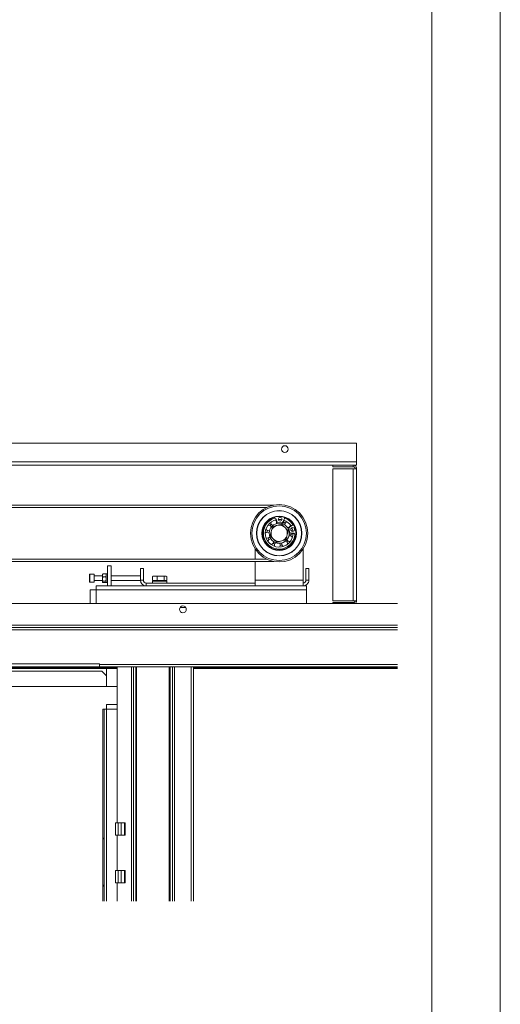
# Paper-space layout 'Sheet2' of a CAD drawing. Units: millimetres. Extents: x 0 to 420, y 0 to 297.
# Drawn here: x 374 to 420, y 54 to 148 of the extents above; entities that cross this region are included whole.
import ezdxf

# ---------------------------------------------------------------- set-up
doc = ezdxf.new("R2010")
doc.units = ezdxf.units.MM

# ---------------------------------------------------------------- blocks, each defined once
blk = doc.blocks.new('SW_HATCH_3')
at = {"color": 0, "linetype": 'Continuous', "lineweight": 18}
for p, q in [((-88.493, 28.25), (-88.735, 28.008)), ((-95.446, 25.788), (-95.474, 25.76)), ((-92.11, 24.633), (-92.41, 24.333)), ((0, 0), (-0.136, -0.136)), ((0, -4.49), (-0.136, -4.626))]:
    blk.add_line(p, q, dxfattribs=at)

psp = doc.layouts.new('Sheet2')

# ---------------------------------------------------------------- linework, layer by layer
at = {"color": 7, "linetype": 'Continuous', "lineweight": 18}
for p, q in [((420.0003, 296.9972), (420.0003, 0.0005)), ((413.5003, 291.9972), (413.5003, 5.0005)), ((406.3462, 107.4205), (283.6189, 107.4205)), ((406.3462, 107.4205), (406.3462, 105.6478)), ((406.3462, 105.6478), (283.6189, 105.6478)), ((406.3462, 105.3296), (283.6189, 105.3296)), ((404.0734, 105.3296), (404.0734, 105.1933)), ((406.028, 105.1933), (404.0734, 105.1933)), ((404.0734, 105.0115), (406.028, 105.0115)), ((404.0734, 92.466), (404.0734, 105.0115)), ((406.028, 105.1933), (406.028, 105.3296)), ((406.028, 105.0115), (406.028, 92.466)), ((406.028, 105.0115), (406.3462, 105.0115)), ((406.3462, 105.6478), (406.3462, 105.3296)), ((406.3462, 105.0115), (406.3462, 92.466)), ((398.4867, 101.5569), (293.4329, 101.5569)), ((397.7937, 101.3296), (294.1259, 101.3296)), ((398.7659, 100.016), (398.7389, 100.1577)), ((399.4734, 100.2808), (399.373, 99.9933)), ((398.7299, 99.6077), (398.3555, 99.5099)), ((398.7722, 99.9918), (398.7185, 99.9804)), ((398.8444, 99.6377), (398.7299, 99.6077)), ((399.2037, 99.8715), (398.9469, 99.8681)), ((399.4907, 99.4602), (399.2188, 99.7355)), ((399.5739, 99.376), (399.4907, 99.4602)), ((399.9627, 99.0382), (399.9148, 99.2906)), ((399.9624, 99.4506), (399.9521, 99.4678)), ((400.0004, 99.4807), (400.2621, 99.6364)), ((398.2217, 99.0226), (398.1193, 98.6495)), ((398.253, 99.1367), (398.2217, 99.0226)), ((398.3912, 98.3742), (398.4744, 98.29)), ((398.4744, 98.29), (398.7463, 98.0147)), ((399.2352, 98.1424), (399.6096, 98.2403)), ((399.712, 98.6134), (399.7433, 98.7276)), ((399.7433, 98.7276), (399.8458, 99.1007)), ((400.288, 98.8922), (400.1437, 98.8903)), ((396.7098, 97.3675), (396.7098, 96.4205)), ((399.0817, 97.7431), (399.1646, 97.7534)), ((399.1207, 98.1125), (399.2352, 98.1424)), ((399.1646, 97.7534), (399.2466, 97.7698)), ((401.2553, 97.3675), (401.2553, 94.4206)), ((397.7937, 96.4205), (298.9897, 96.4205)), ((398.4867, 96.1933), (293.4329, 96.1933)), ((383.028, 95.7842), (382.6643, 95.7842)), ((382.6643, 95.7842), (382.6643, 93.8751)), ((383.028, 93.8751), (383.028, 95.7842)), ((385.8007, 95.5115), (386.0734, 95.5115)), ((385.8007, 94.4206), (385.8007, 95.5115)), ((386.0734, 94.4206), (386.0734, 95.5115)), ((396.7098, 96.1933), (396.7098, 94.4206)), ((401.8007, 95.5115), (401.528, 95.5115)), ((401.528, 95.5115), (401.528, 94.4206)), ((401.8007, 95.5115), (401.8007, 94.4206)), ((380.9855, 94.9887), (380.9469, 94.9501)), ((380.9469, 94.9501), (380.9469, 94.2756)), ((381.4014, 94.9887), (380.9855, 94.9887)), ((380.9855, 94.9887), (380.9855, 94.2393)), ((381.4014, 94.9887), (381.4014, 94.2393)), ((382.1916, 94.8296), (381.4014, 94.8296)), ((382.2069, 94.9902), (382.1916, 94.9636)), ((382.1916, 94.2411), (382.1916, 94.9636)), ((382.5214, 95.0163), (382.2254, 95.0163)), ((382.5214, 94.7482), (382.2254, 94.7482)), ((382.5552, 94.9636), (382.5399, 94.9902)), ((382.5553, 95.0205), (382.5552, 94.9636)), ((382.5552, 94.2411), (382.5552, 94.9636)), ((382.6643, 95.0205), (382.5553, 95.0205)), ((382.5553, 94.1842), (382.5553, 95.0205)), ((385.8007, 94.8296), (383.028, 94.8296)), ((386.9914, 94.7875), (386.9476, 94.7641)), ((386.9476, 94.3842), (386.9476, 94.7641)), ((387.0381, 94.8115), (386.9906, 94.7893)), ((387.0476, 94.8115), (387.0381, 94.8115)), ((388.1996, 94.8115), (387.0476, 94.8115)), ((387.3893, 94.3842), (387.3893, 94.7641)), ((388.0606, 94.3842), (388.0606, 94.7641)), ((388.2472, 94.7893), (388.1996, 94.8115)), ((388.2901, 94.3842), (388.2901, 94.7641)), ((380.9469, 94.2756), (380.9469, 94.2546)), ((380.9469, 94.2546), (380.9855, 94.216)), ((380.9855, 94.2393), (380.9855, 94.216)), ((380.9855, 94.216), (381.4014, 94.216)), ((381.4014, 94.3751), (382.1916, 94.3751)), ((381.4014, 94.2393), (381.4014, 94.216)), ((381.5734, 93.8751), (381.5734, 93.5115)), ((401.5734, 93.8751), (381.5734, 93.8751)), ((382.1916, 94.2411), (382.2069, 94.2146)), ((382.5214, 94.3343), (382.2254, 94.3343)), ((382.5214, 94.1884), (382.2254, 94.1884)), ((382.5399, 94.2146), (382.5552, 94.2411)), ((382.5552, 94.2411), (382.5553, 94.1842)), ((382.5553, 94.1842), (382.6643, 94.1842)), ((383.028, 94.3751), (385.8026, 94.3751)), ((386.0734, 94.4206), (385.8007, 94.4206)), ((386.3462, 94.1478), (386.3462, 93.8751)), ((386.3462, 94.1478), (396.7098, 94.1478)), ((386.9371, 94.3296), (386.9371, 94.1478)), ((388.3007, 94.3296), (386.9371, 94.3296)), ((387.1685, 94.3842), (386.9476, 94.3842)), ((387.028, 94.3842), (387.028, 94.3296)), ((387.3893, 94.3842), (387.1685, 94.3842)), ((387.7249, 94.3842), (387.3893, 94.3842)), ((388.0606, 94.3842), (387.7249, 94.3842)), ((388.1754, 94.3842), (388.0606, 94.3842)), ((388.2901, 94.3842), (388.1754, 94.3842)), ((388.2098, 94.3296), (388.2098, 94.3842)), ((388.3007, 94.1478), (388.3007, 94.3296)), ((401.2553, 94.4206), (396.7098, 94.4206)), ((396.7098, 94.4206), (396.7098, 93.8751)), ((401.2553, 94.4206), (401.2553, 93.8751)), ((401.528, 94.4206), (401.8007, 94.4206)), ((401.5734, 93.8751), (401.5734, 93.5115)), ((381.028, 93.5115), (381.028, 92.1933)), ((381.5734, 93.5115), (381.028, 93.5115)), ((381.5734, 93.5115), (381.5734, 92.1933)), ((401.5734, 93.5115), (381.5734, 93.5115)), ((401.5734, 93.5115), (401.5734, 92.1933)), ((410.233, 92.1933), (287.5999, 92.1933)), ((404.0734, 92.466), (406.028, 92.466)), ((406.028, 92.2842), (404.0734, 92.2842)), ((404.0734, 92.1933), (404.0734, 92.2842)), ((406.028, 92.466), (406.3462, 92.466)), ((410.233, 89.9205), (287.5999, 89.9205)), ((287.5999, 86.466), (381.8916, 86.466)), ((383.5734, 86.0674), (287.5999, 86.0674)), ((381.8916, 86.4205), (381.8916, 86.466)), ((381.8916, 86.4205), (410.233, 86.4205)), ((381.8916, 86.1933), (381.8916, 86.4205)), ((381.8916, 86.1933), (383.5734, 86.1933)), ((384.9377, 86.1933), (383.5734, 86.1933)), ((383.5734, 71.3751), (383.5734, 86.1933)), ((385.1345, 86.1933), (384.9377, 86.1933)), ((385.1345, 86.1933), (385.2001, 86.1933)), ((385.2001, 86.1933), (388.7659, 86.1933)), ((388.5297, 63.9223), (388.5297, 86.1933)), ((388.6084, 86.1933), (388.6084, 63.9223)), ((388.8315, 86.1933), (388.7659, 86.1933)), ((389.0283, 86.1933), (388.8315, 86.1933)), ((388.8315, 86.1933), (388.8315, 63.9223)), ((389.0283, 63.9223), (389.0283, 86.1933)), ((389.0283, 86.1933), (390.6189, 86.1933)), ((390.6189, 86.1933), (390.6189, 63.9223)), ((390.8462, 86.1933), (390.6189, 86.1933)), ((390.8462, 86.1933), (410.233, 86.1933)), ((390.8462, 86.1933), (390.8462, 63.9223)), ((410.233, 86.0674), (390.8462, 86.0674)), ((383.5734, 86.0115), (287.5999, 86.0115)), ((382.1189, 85.7842), (369.028, 85.7842)), ((382.5734, 85.3296), (382.1189, 85.7842)), ((382.5734, 86.0115), (382.5734, 85.3296)), ((382.5734, 84.3296), (382.5734, 85.3296)), ((410.233, 86.0115), (390.8462, 86.0115)), ((383.5734, 84.3296), (287.5999, 84.3296)), ((383.5734, 82.6024), (382.5825, 82.6024)), ((382.5825, 82.1478), (382.5825, 82.6024)), ((382.3462, 82.1478), (382.2098, 82.1478)), ((382.2098, 63.9223), (382.2098, 82.1478)), ((382.3462, 63.9223), (382.3462, 82.1478)), ((382.3553, 82.1478), (382.3462, 82.1478)), ((382.3553, 63.9223), (382.3553, 82.1478)), ((382.3553, 82.1478), (382.5825, 82.1478)), ((382.5825, 82.1478), (383.5734, 82.1478)), ((383.4371, 71.3751), (383.4371, 70.1933)), ((383.4371, 71.3751), (383.6665, 71.3751)), ((383.6665, 71.3751), (383.6665, 70.1933)), ((383.6665, 71.3751), (383.9598, 71.3751)), ((383.9598, 71.3751), (383.9598, 70.1933)), ((383.9598, 71.3751), (384.2961, 71.3751)), ((384.2961, 71.3751), (384.2961, 70.1933)), ((384.2961, 71.3751), (384.318, 71.3751)), ((384.318, 71.3751), (384.318, 70.1933)), ((384.318, 71.3751), (384.3462, 71.3751)), ((384.3462, 71.3751), (384.3462, 70.1933)), ((383.4371, 70.1933), (383.6665, 70.1933)), ((383.5734, 66.8296), (383.5734, 70.1933)), ((383.6665, 70.1933), (383.9598, 70.1933)), ((383.9598, 70.1933), (384.2961, 70.1933)), ((384.2961, 70.1933), (384.318, 70.1933)), ((384.318, 70.1933), (384.3462, 70.1933)), ((383.4371, 65.6478), (383.4371, 66.8296)), ((383.4371, 66.8296), (383.6665, 66.8296)), ((383.6665, 65.6478), (383.6665, 66.8296)), ((383.6665, 66.8296), (383.9598, 66.8296)), ((383.9598, 65.6478), (383.9598, 66.8296)), ((383.9598, 66.8296), (384.2961, 66.8296)), ((384.2961, 65.6478), (384.2961, 66.8296)), ((384.2961, 66.8296), (384.318, 66.8296)), ((384.318, 65.6478), (384.318, 66.8296)), ((384.318, 66.8296), (384.3462, 66.8296)), ((384.3462, 65.6478), (384.3462, 66.8296)), ((383.4371, 65.6478), (383.6665, 65.6478)), ((383.5734, 63.9223), (383.5734, 65.6478)), ((383.6665, 65.6478), (383.9598, 65.6478)), ((383.9598, 65.6478), (384.2961, 65.6478)), ((384.2961, 65.6478), (384.318, 65.6478)), ((384.318, 65.6478), (384.3462, 65.6478))]:
    psp.add_line(p, q, dxfattribs=at)
at = {"color": 174, "linetype": 'Continuous', "lineweight": 18}
for p, q in [((390.1, 91.8296), (389.5778, 91.8296)), ((406.028, 92.2842), (406.028, 92.1933)), ((410.233, 90.1478), (287.5999, 90.1478)), ((287.5999, 89.6933), (410.233, 89.6933)), ((287.5999, 86.1741), (383.5734, 86.1741)), ((383.5734, 86.1302), (287.5999, 86.1302)), ((384.9377, 63.9223), (384.9377, 86.1933)), ((385.1345, 63.9223), (385.1345, 86.1933)), ((385.3576, 63.9223), (385.3576, 86.1933)), ((385.4363, 86.1933), (385.4363, 63.9223)), ((390.8462, 86.1741), (410.233, 86.1741)), ((410.233, 86.1302), (390.8462, 86.1302)), ((382.5825, 63.9223), (382.5825, 82.1478))]:
    psp.add_line(p, q, dxfattribs=at)
at = {"color": 7, "linetype": 'Continuous', "lineweight": 18, "flags": 128}
for points in [[(398.9653, 100.1932), (398.9205, 100.1356), (398.9138, 100.1234)], [(398.2369, 99.7327), (398.2036, 99.7025), (398.1193, 99.6141)], [(398.3555, 99.5099), (398.2922, 99.2793), (398.253, 99.1367)], [(399.2188, 99.7355), (398.9429, 99.6634), (398.8444, 99.6377)], [(398.915, 99.8705), (398.9335, 99.8405), (398.9422, 99.8288)], [(399.4252, 100.0418), (399.4156, 100.0818), (399.4096, 100.0983)], [(399.5677, 99.8492), (399.4598, 99.9064), (399.4186, 99.9245)], [(399.8458, 99.1007), (399.6777, 99.2709), (399.5739, 99.376)], [(399.9208, 99.259), (399.8856, 99.2203), (399.8771, 99.2081)], [(400.2308, 99.2987), (400.1623, 99.3236), (400.1183, 99.3295)], [(397.8753, 99.1306), (397.8567, 99.0295), (397.8498, 98.9655)], [(397.9365, 98.431), (398.0096, 98.2879), (398.013, 98.2824)], [(398.1193, 98.6495), (398.2873, 98.4793), (398.3912, 98.3742)], [(399.6096, 98.2403), (399.6729, 98.4709), (399.712, 98.6134)], [(400.0898, 98.6195), (400.0912, 98.6258), (400.1153, 98.7847)], [(398.3973, 97.901), (398.4195, 97.888), (398.5465, 97.8257)], [(398.7463, 98.0147), (399.0221, 98.0868), (399.1207, 98.1125)], [(399.7281, 98.0175), (399.8289, 98.1168), (399.8458, 98.1361)], [(382.2254, 95.0163), (382.1931, 94.8727), (382.2254, 94.7482)], [(382.2254, 94.7482), (382.1931, 94.5266), (382.2254, 94.3343)], [(382.2103, 94.9892), (382.2127, 94.9994), (382.2254, 95.0163)], [(382.5214, 94.7482), (382.5537, 94.8918), (382.5214, 95.0163)], [(382.5214, 95.0163), (382.5341, 94.9994), (382.5365, 94.9892)], [(382.5214, 94.3343), (382.5537, 94.556), (382.5214, 94.7482)], [(382.2254, 94.3343), (382.2127, 94.3174), (382.1952, 94.2428), (382.2254, 94.1884)], [(382.5214, 94.1884), (382.5516, 94.2428), (382.5341, 94.3174), (382.5214, 94.3343)]]:
    psp.add_lwpolyline(points, dxfattribs=at)
at = {"color": 7, "linetype": 'Continuous', "lineweight": 18}
for centre, radius in [((399.528, 106.8751), 0.3182), ((398.9825, 98.8751), 2.7273), ((398.9825, 98.8751), 2.5909), ((398.9825, 98.8751), 2.1545), ((398.9825, 98.8751), 2.1364), ((398.9825, 98.8751), 1.635), ((398.9825, 98.8751), 1.5895), ((399.0743, 100.2088), 0.1818), ((398.9825, 98.8751), 0.9545), ((400.2711, 99.231), 0.1818), ((389.8389, 91.6478), 0.3182)]:
    psp.add_circle(centre, radius, dxfattribs=at)
for centre, radius, start, end in [((406.028, 105.0115), 0.3182, 359.999368, 90.000632), ((406.028, 105.0115), 0.1818, 359.998106, 89.998479), ((398.9825, 98.8751), 1.5, 108.681054, 352.824797), ((398.9825, 98.8751), 1.3182, 100.771694, 279.219951), ((398.5603, 100.1238), 0.1818, 10.750339, 108.684481), ((398.4628, 99.8856), 0.2727, 9.217141, 64.092748), ((398.9826, 98.8758), 1.3175, 78.247387, 93.879646), ((398.9826, 98.8752), 1.3181, 30.750786, 70.754536), ((399.3017, 100.3407), 0.1818, 340.749547, 14.243672), ((397.9681, 99.3871), 0.2727, 206.351463, 290.383629), ((397.9681, 99.3871), 0.2727, 16.054584, 100.089772), ((398.4627, 99.8856), 0.2727, 170.350522, 254.387468), ((398.9826, 98.8751), 0.775, 109.027926, 160.266551), ((398.4627, 99.8856), 0.2727, 340.054227, 9.219212), ((398.9445, 100.0499), 0.1818, 190.755026, 270.753728), ((398.9825, 98.8751), 0.775, 49.026228, 100.267351), ((399.2013, 100.0533), 0.1818, 270.750824, 340.753664), ((399.156, 99.9981), 0.2727, 304.052792, 9.219582), ((399.783, 99.6817), 0.2727, 98.349297, 182.387085), ((398.9825, 98.8751), 0.775, 349.025682, 40.268702), ((399.783, 99.6817), 0.2727, 268.051711, 352.092044), ((400.0934, 99.3245), 0.1818, 120.75176, 190.75257), ((398.9815, 98.8748), 1.3192, 7.635449, 23.247119), ((400.3551, 99.4802), 0.1818, 87.259718, 120.756707), ((397.8608, 98.693), 0.2727, 52.056307, 136.086513), ((397.8609, 98.693), 0.2727, 242.348345, 326.386988), ((398.1821, 98.0685), 0.2727, 88.050704, 172.092505), ((398.9825, 98.8751), 0.775, 169.025567, 220.2679), ((398.9825, 98.875), 0.7749, 229.025042, 280.270201), ((398.9825, 98.8751), 1.3182, 279.219705, 0.73408), ((398.9825, 98.8751), 0.775, 289.025201, 340.269601), ((399.997, 98.3631), 0.2727, 196.054242, 280.087228), ((399.997, 98.3631), 0.2727, 26.350311, 110.388256), ((400.1042, 99.0572), 0.2727, 232.05472, 316.088039), ((400.1413, 99.0721), 0.1818, 190.748923, 270.754876), ((400.2904, 98.7104), 0.1818, 352.826627, 90.752713), ((398.1821, 98.0685), 0.2727, 278.34892, 2.387462), ((398.8091, 97.752), 0.2727, 124.054397, 208.088424), ((398.8091, 97.752), 0.2727, 314.346466, 9.223904), ((398.809, 97.752), 0.2728, 9.222921, 38.383248), ((399.5023, 97.8646), 0.2727, 160.052556, 244.091401), ((399.5023, 97.8646), 0.2727, 9.219321, 74.38744), ((399.5022, 97.8646), 0.2729, 350.354557, 9.21491), ((387.1685, 94.2036), 0.6024, 68.496341, 111.503659), ((387.7249, 93.4269), 1.3787, 75.91066, 104.08934), ((388.1754, 94.6258), 0.1798, 50.314808, 129.685192), ((386.3462, 94.4206), 0.5455, 179.999897, 269.999534), ((386.3462, 94.4206), 0.2727, 180.000383, 269.999048), ((401.2553, 94.4205), 0.5455, 269.99998, 0.000589), ((401.2553, 94.4206), 0.2727, 270.000383, 359.999617), ((406.028, 92.466), 0.1818, 270.001521, 359.998479), ((406.028, 92.466), 0.3182, 301.000646, 359.999947)]:
    psp.add_arc(centre, radius, start, end, dxfattribs=at)
at = {"color": 174, "linetype": 'Continuous', "lineweight": 18}
psp.add_arc((398.9826, 98.8751), 1.5363, 30.516994, 70.987931, dxfattribs=at)

# ---------------------------------------------------------------- block references
at = {"color": 7, "linetype": 'Continuous', "lineweight": 18}
psp.add_blockref('SW_HATCH_3', (382.3462, 69.9508), dxfattribs=at)

doc.saveas('drawing.dxf')
